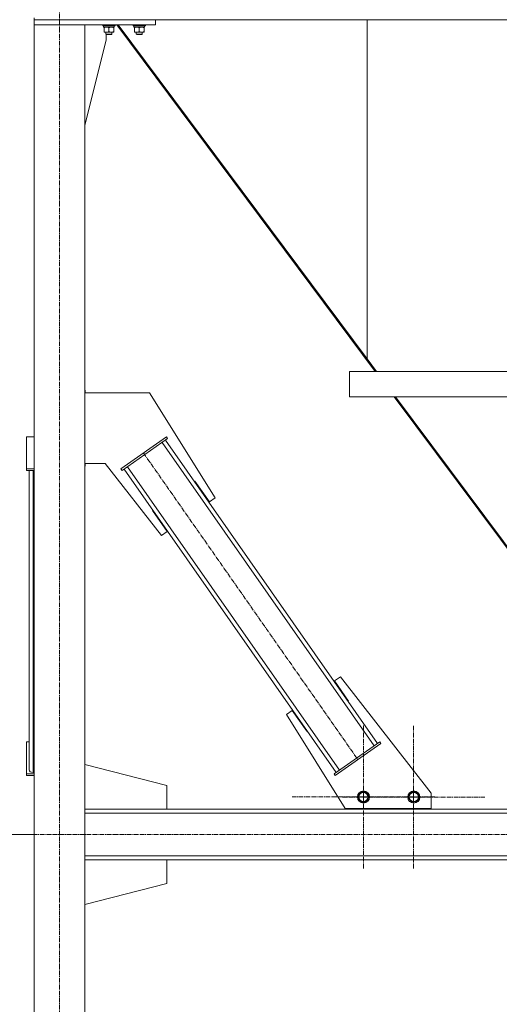
# Model space of a CAD drawing. Units: millimetres. Extents: x 0 to 39601, y -10 to 27300.
# Drawn here: x 2838 to 3786, y 16166 to 18111 of the extents above; entities that cross this region are included whole.
import ezdxf

# ---------------------------------------------------------------- set-up
doc = ezdxf.new("R2010")
doc.units = ezdxf.units.MM
doc.linetypes.add('K5LT_AXLED', pattern=[13.225, 8.725, -1.5, 1.5, -1.5])
doc.linetypes.add('K5LT_THIN', pattern=[0])
for name, color, linetype, true_color in [('DIM', 6, 'Continuous', 0xff00ff), ('OSI', 2, 'Continuous', 0xffff00), ('R', 1, 'Continuous', 0xff0000), ('WELDING', 7, 'Continuous', 0xffffff)]:
    doc.layers.add(name, color=color, linetype=linetype, true_color=true_color)

msp = doc.modelspace()

# ---------------------------------------------------------------- linework, layer by layer
at = {"layer": 'DIM', "color": 7, "linetype": 'K5LT_THIN', "lineweight": 18}
msp.add_line((2866.1, 16501.3), (2019.9, 16501.3), dxfattribs=at)
at = {"layer": 'OSI', "color": 30, "linetype": 'K5LT_AXLED', "lineweight": 18, "true_color": 0xff8000}
for p, q in [((2916.2, 15297), (2916.2, 18166)), ((3082.3, 17255.2), (3506.4, 16649.3)), ((3517.4, 16575.3), (3517.4, 16717.3)), ((3616.7, 16575.2), (3616.7, 16717.2)), ((3517.4, 16575.3), (3375.4, 16575.3)), ((3616.7, 16575.2), (3474.7, 16575.2)), ((3517.4, 16575.3), (3517.4, 16433.3)), ((3517.4, 16575.3), (3659.4, 16575.3)), ((3616.7, 16575.2), (3616.7, 16433.2)), ((3616.7, 16575.2), (3758.7, 16575.2)), ((13994.9, 16501.3), (2801.9, 16501.3))]:
    msp.add_line(p, q, dxfattribs=at)
at = {"layer": 'R', "color": 7, "linetype": 'K5LT_THIN', "lineweight": 18}
for p, q in [((2866.1, 18114.9), (2866.1, 18111.3)), ((2866.1, 18114.9), (2866.1, 18111.3)), ((3106.1, 18111.3), (2866.1, 18111.3)), ((2866.1, 18111.3), (2866.1, 18101.3)), ((2866.1, 18111.3), (5664.1, 18111.3)), ((3106.1, 18101.3), (2866.1, 18101.3)), ((2866.1, 18101.3), (2966.1, 18101.3)), ((2866.1, 18101.3), (2866.1, 15376.3)), ((2966.1, 18101.3), (2966.1, 15376.3)), ((3002.1, 18101.3), (3002.1, 18099.4)), ((3026.1, 18099.4), (3002.1, 18099.4)), ((3002.1, 18099.4), (3002.3, 18099.1)), ((3025.9, 18099.1), (3002.3, 18099.1)), ((3003.6, 18099.1), (3003.6, 18096.6)), ((3024.6, 18096.6), (3003.6, 18096.6)), ((3004.6, 18095.7), (3004.6, 18096.6)), ((3004.6, 18095.7), (3004.6, 18087.4)), ((3014.1, 18095.7), (3014.1, 18087.4)), ((3023.6, 18096.6), (3023.6, 18095.7)), ((3023.6, 18095.7), (3023.6, 18087.4)), ((3024.5, 18097.9), (3024.6, 18099.1)), ((3026.1, 18099.4), (3025.9, 18099.1)), ((3026.1, 18101.3), (3026.1, 18099.4)), ((3029.8, 18101.3), (3540.9, 17416.3)), ((3032.4, 18101.3), (3525.1, 17440.9)), ((3062.1, 18101.3), (3062.1, 18099.4)), ((3086.1, 18099.4), (3062.1, 18099.4)), ((3062.1, 18099.4), (3062.3, 18099.1)), ((3085.9, 18099.1), (3062.3, 18099.1)), ((3063.6, 18099.1), (3063.6, 18096.6)), ((3084.6, 18096.6), (3063.6, 18096.6)), ((3064.6, 18095.7), (3064.6, 18096.6)), ((3064.6, 18095.7), (3064.6, 18087.4)), ((3074.1, 18095.7), (3074.1, 18087.4)), ((3083.6, 18096.6), (3083.6, 18095.7)), ((3083.6, 18095.7), (3083.6, 18087.4)), ((3084.5, 18097.9), (3084.6, 18099.1)), ((3086.1, 18099.4), (3085.9, 18099.1)), ((3086.1, 18101.3), (3086.1, 18099.4)), ((3106.1, 18111.3), (3106.1, 18101.3)), ((3525.1, 18111.3), (3525.1, 17440.9)), ((3525.1, 17440.9), (3525.1, 18111.3)), ((3004.6, 18086.6), (3004.6, 18087.4)), ((3023.6, 18086.6), (3004.6, 18086.6)), ((3008.1, 18086.6), (3008.1, 18082.4)), ((3020.1, 18082.4), (3008.1, 18082.4)), ((3008.1, 18082.4), (3009.1, 18081.9)), ((3008.9, 18071.3), (3008.9, 18082)), ((3019.1, 18081.9), (3009.1, 18081.9)), ((3020.1, 18082.4), (3019.1, 18081.9)), ((3020.1, 18086.6), (3020.1, 18082.4)), ((3023.6, 18087.4), (3023.6, 18086.6)), ((3064.6, 18086.6), (3064.6, 18087.4)), ((3083.6, 18086.6), (3064.6, 18086.6)), ((3068.1, 18086.6), (3068.1, 18082.4)), ((3080.1, 18082.4), (3068.1, 18082.4)), ((3068.1, 18082.4), (3069.1, 18081.9)), ((3079.1, 18081.9), (3069.1, 18081.9)), ((3080.1, 18082.4), (3079.1, 18081.9)), ((3080.1, 18086.6), (3080.1, 18082.4)), ((3083.6, 18087.4), (3083.6, 18086.6)), ((2966.1, 17902.1), (3008.9, 18071.3)), ((3525.1, 17440.9), (3543.5, 17416.3)), ((3489.6, 17416.3), (3889.6, 17416.3)), ((3489.6, 17416.3), (3489.6, 17366.3)), ((3489.6, 17416.3), (3489.6, 17366.3)), ((2966.1, 17379.1), (2966.9, 17379.1)), ((2966.9, 17379.1), (2966.9, 17374.1)), ((2966.1, 17374.1), (3094.4, 17374.1)), ((3094.4, 17374.1), (3224.2, 17166.3)), ((3489.6, 17366.3), (3889.6, 17366.3)), ((3578.2, 17366.3), (4157.7, 16589.5)), ((3580.8, 17366.3), (4160.1, 16589.7)), ((2866.1, 17286.8), (2851.1, 17286.8)), ((2851.1, 17286.8), (2851.1, 17223.7)), ((3037.6, 17223.7), (3127.7, 17286.8)), ((3039.9, 17220.4), (3130, 17283.5)), ((3545.5, 16681.2), (3125.9, 17280.6)), ((3130, 17283.5), (3127.7, 17286.8)), ((3538.9, 16676.6), (3119.4, 17276)), ((2851.1, 17223.7), (2866.1, 17223.7)), ((2851.1, 17220.4), (2851.1, 17223.7)), ((2851.1, 17220.4), (2866.1, 17220.4)), ((2856.1, 16628.5), (2856.1, 17220.4)), ((2856.1, 16684.1), (2856.1, 17220.4)), ((2864.1, 16623.9), (2864.1, 17220.4)), ((3006.6, 17234.1), (2966.1, 17234.1)), ((2966.9, 17229.1), (2966.1, 17229.1)), ((2966.9, 17234.1), (2966.9, 17229.1)), ((3117.7, 17091.8), (3006.6, 17234.1)), ((3039.9, 17220.4), (3037.6, 17223.7)), ((3463.6, 16623.9), (3044, 17223.3)), ((3470.1, 16628.5), (3050.6, 17227.9)), ((3184.1, 17199.3), (3183.3, 17198.7)), ((3212.8, 17158.3), (3184.1, 17199.3)), ((3183.3, 17198.7), (3183.3, 17198.7)), ((3224.2, 17166.3), (3212.8, 17158.3)), ((3101.1, 17141.6), (3100.3, 17141.1)), ((3100.3, 17141.1), (3129.2, 17099.8)), ((3129.2, 17099.8), (3117.7, 17091.8)), ((3460.3, 16804.7), (3471.8, 16812.7)), ((3471.8, 16812.7), (3651.1, 16583.1)), ((3488.2, 16764.8), (3460.3, 16804.7)), ((3487.4, 16764.2), (3488.2, 16764.8)), ((3365.3, 16738.2), (3376.7, 16746.2)), ((3481.1, 16552.7), (3365.3, 16738.2)), ((3376.7, 16746.2), (3405.4, 16705.2)), ((3405.4, 16705.2), (3406.2, 16705.8)), ((2851.1, 16621), (2851.1, 16684.1)), ((2851.1, 16684.1), (2856.1, 16684.1)), ((3549.6, 16684.1), (3459.5, 16621)), ((3551.9, 16680.8), (3461.8, 16617.7)), ((3549.6, 16684.1), (3551.9, 16680.8)), ((3128.9, 16598.3), (2966.1, 16639.4)), ((2851.1, 16621), (2851.1, 16617.7)), ((2866.1, 16621), (2851.1, 16621)), ((2866.1, 16617.7), (2851.1, 16617.7)), ((2864.1, 16623.9), (2866.1, 16623.9)), ((3459.5, 16621), (3461.8, 16617.7)), ((3128.9, 16551.3), (3128.9, 16598.3)), ((3506.5, 16575.3), (3511.9, 16584.8)), ((3511.9, 16584.8), (3522.9, 16584.8)), ((3522.9, 16584.8), (3528.4, 16575.3)), ((3606.1, 16575.2), (3611.6, 16584.7)), ((3611.6, 16584.7), (3622.6, 16584.7)), ((3622.6, 16584.7), (3628.1, 16575.2)), ((3651.1, 16583.1), (3651.1, 16552.7)), ((3509.2, 16570.5), (3506.5, 16575.3)), ((3511.9, 16565.8), (3509.2, 16570.5)), ((3522.9, 16565.8), (3511.9, 16565.8)), ((3528.4, 16575.3), (3522.9, 16565.8)), ((3608.9, 16570.5), (3606.1, 16575.2)), ((3611.6, 16565.7), (3608.9, 16570.5)), ((3622.6, 16565.7), (3611.6, 16565.7)), ((3628.1, 16575.2), (3622.6, 16565.7)), ((2966.1, 16551.3), (5617.1, 16551.3)), ((2966.1, 16551.3), (3128.9, 16551.3)), ((2966.1, 16543.3), (5617.1, 16543.3)), ((3651.1, 16552.7), (3481.1, 16552.7)), ((3492.4, 16551.3), (3492.4, 16552.7)), ((3642.4, 16551.3), (3492.4, 16551.3)), ((3642.4, 16552.7), (3642.4, 16551.3)), ((2966.1, 16459.3), (5617.1, 16459.3)), ((2966.1, 16451.3), (3128.9, 16451.3)), ((2966.1, 16451.3), (5617.1, 16451.3)), ((3128.9, 16451.3), (3128.9, 16404.3)), ((3128.9, 16404.3), (2966.1, 16363.1))]:
    msp.add_line(p, q, dxfattribs=at)
for centre, radius in [((3517.4, 16575.3), 12), ((3517.4, 16575.3), 11.8), ((3517.4, 16575.3), 8.97), ((3617.1, 16575.2), 12), ((3617.1, 16575.2), 11.8), ((3617.1, 16575.2), 8.97)]:
    msp.add_circle(centre, radius, dxfattribs=at)
for centre, major_axis, ratio, start_param, end_param in [((3014.1, 18094.4), (0, -22.5), 0.466308, 1.667355, 1.779747), ((3074.1, 18094.4), (0, -22.5), 0.466308, 1.667355, 1.779747), ((2864.1, 16628.5), (8, 0), 0.573462, 3.141593, 4.712389)]:
    msp.add_ellipse(centre, major_axis=major_axis, ratio=ratio, start_param=start_param, end_param=end_param, dxfattribs=at)
at = {"layer": 'WELDING', "color": 7, "linetype": 'K5LT_THIN', "lineweight": 18}
for points, knots in [([(3009.4, 18096.6), (3009.2, 18096.6), (3008.7, 18096.6), (3008.1, 18096.5), (3007.4, 18096.4), (3006.6, 18096.3), (3005.7, 18096.1), (3005, 18095.8), (3004.6, 18095.7)], [0, 0, 0, 0, 1.192024, 2.404251, 3.60809, 4.765234, 6.955738, 9, 9, 9, 9]), ([(3014.1, 18095.7), (3013.6, 18095.9), (3012.9, 18096.1), (3011.9, 18096.3), (3011.2, 18096.4), (3010.6, 18096.5), (3010, 18096.6), (3009.6, 18096.6), (3009.4, 18096.6)], [0, 0, 0, 0, 2.905563, 4.375924, 5.511195, 6.679161, 7.850161, 9, 9, 9, 9]), ([(3018.9, 18096.6), (3018.7, 18096.6), (3018.2, 18096.6), (3017.6, 18096.5), (3016.9, 18096.4), (3016.1, 18096.3), (3015.2, 18096.1), (3014.5, 18095.8), (3014.1, 18095.7)], [0, 0, 0, 0, 1.192024, 2.404251, 3.60809, 4.765234, 6.955738, 9, 9, 9, 9]), ([(3023.6, 18095.7), (3023.1, 18095.9), (3022.4, 18096.1), (3021.4, 18096.3), (3020.7, 18096.4), (3020.1, 18096.5), (3019.5, 18096.6), (3019.1, 18096.6), (3018.9, 18096.6)], [0, 0, 0, 0, 2.905563, 4.375924, 5.511195, 6.679161, 7.850161, 9, 9, 9, 9]), ([(3069.4, 18096.6), (3069.2, 18096.6), (3068.7, 18096.6), (3068.1, 18096.5), (3067.4, 18096.4), (3066.6, 18096.3), (3065.7, 18096.1), (3065, 18095.8), (3064.6, 18095.7)], [0, 0, 0, 0, 1.192024, 2.404251, 3.60809, 4.765234, 6.955738, 9, 9, 9, 9]), ([(3074.1, 18095.7), (3073.6, 18095.9), (3072.9, 18096.1), (3071.9, 18096.3), (3071.2, 18096.4), (3070.6, 18096.5), (3070, 18096.6), (3069.6, 18096.6), (3069.4, 18096.6)], [0, 0, 0, 0, 2.905563, 4.375924, 5.511195, 6.679161, 7.850161, 9, 9, 9, 9]), ([(3078.9, 18096.6), (3078.7, 18096.6), (3078.2, 18096.6), (3077.6, 18096.5), (3076.9, 18096.4), (3076.1, 18096.3), (3075.2, 18096.1), (3074.5, 18095.8), (3074.1, 18095.7)], [0, 0, 0, 0, 1.192024, 2.404251, 3.60809, 4.765234, 6.955738, 9, 9, 9, 9]), ([(3083.6, 18095.7), (3083.1, 18095.9), (3082.4, 18096.1), (3081.4, 18096.3), (3080.7, 18096.4), (3080.1, 18096.5), (3079.5, 18096.6), (3079.1, 18096.6), (3078.9, 18096.6)], [0, 0, 0, 0, 2.905563, 4.375924, 5.511195, 6.679161, 7.850161, 9, 9, 9, 9]), ([(3004.6, 18087.4), (3005.2, 18087.2), (3006, 18087), (3007, 18086.8), (3007.6, 18086.7), (3008.1, 18086.6), (3008.6, 18086.6), (3009.2, 18086.6), (3009.7, 18086.6), (3010.2, 18086.6), (3010.8, 18086.6), (3011.5, 18086.7), (3012.7, 18087), (3013.5, 18087.2), (3014.1, 18087.4)], [0, 0, 0, 0, 2.72415, 3.912285, 4.716446, 5.530362, 6.353984, 7.180289, 7.997717, 8.810544, 9.605533, 10.761675, 12.184093, 15, 15, 15, 15]), ([(3014.1, 18087.4), (3014.7, 18087.2), (3015.5, 18087), (3016.5, 18086.8), (3017.1, 18086.7), (3017.6, 18086.6), (3018.1, 18086.6), (3018.7, 18086.6), (3019.2, 18086.6), (3019.7, 18086.6), (3020.3, 18086.6), (3021, 18086.7), (3022.2, 18087), (3023, 18087.2), (3023.6, 18087.4)], [0, 0, 0, 0, 2.72415, 3.912285, 4.716446, 5.530362, 6.353984, 7.180289, 7.997717, 8.810544, 9.605533, 10.761675, 12.184093, 15, 15, 15, 15]), ([(3064.6, 18087.4), (3065.2, 18087.2), (3066, 18087), (3067, 18086.8), (3067.6, 18086.7), (3068.1, 18086.6), (3068.6, 18086.6), (3069.2, 18086.6), (3069.7, 18086.6), (3070.2, 18086.6), (3070.8, 18086.6), (3071.5, 18086.7), (3072.7, 18087), (3073.5, 18087.2), (3074.1, 18087.4)], [0, 0, 0, 0, 2.72415, 3.912285, 4.716446, 5.530362, 6.353984, 7.180289, 7.997717, 8.810544, 9.605533, 10.761675, 12.184093, 15, 15, 15, 15]), ([(3074.1, 18087.4), (3074.7, 18087.2), (3075.5, 18087), (3076.5, 18086.8), (3077.1, 18086.7), (3077.6, 18086.6), (3078.1, 18086.6), (3078.7, 18086.6), (3079.2, 18086.6), (3079.7, 18086.6), (3080.3, 18086.6), (3081, 18086.7), (3082.2, 18087), (3083, 18087.2), (3083.6, 18087.4)], [0, 0, 0, 0, 2.72415, 3.912285, 4.716446, 5.530362, 6.353984, 7.180289, 7.997717, 8.810544, 9.605533, 10.761675, 12.184093, 15, 15, 15, 15])]:
    msp.add_open_spline(points, degree=3, knots=knots, dxfattribs=at)

doc.saveas('drawing.dxf')
